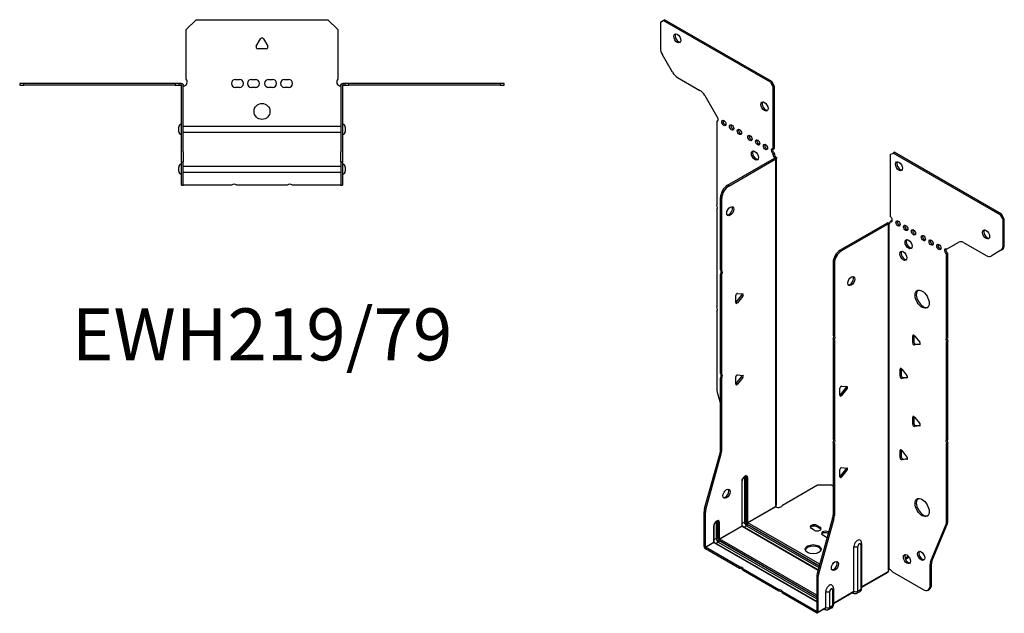
# Model space of a CAD drawing. Units: millimetres. Extents: x -283 to 372, y -378 to 420.
# Drawn here: x -121 to 372, y -378 to -81 of the extents above; entities that cross this region are included whole.
import ezdxf

# ---------------------------------------------------------------- set-up
doc = ezdxf.new("R2010")
doc.units = ezdxf.units.MM
doc.styles.get("Standard").update_dxf_attribs({"font": 'arial.ttf'})

# ---------------------------------------------------------------- blocks, each defined once
blk = doc.blocks.new('EWH219_79-Top')
for p, q in [((-38, 26.98), (-33, 31.98)), ((-33, 31.98), (33, 31.98)), ((33, 31.98), (38, 26.98)), ((-38, 2.18), (-38, 26.98)), ((38, 26.98), (38, 2.18)), ((-2.86, 18.63), (-0.69, 22.38)), ((0.69, 22.38), (2.86, 18.63)), ((2.16, 17.43), (-2.16, 17.43)), ((-121.47, 0), (-121.47, -0.9)), ((-119.47, 0), (-121.47, 0)), ((-119.47, -0.9), (-119.47, 0)), ((-43.47, 0), (-119.47, 0)), ((-43.47, 0), (-43.47, -0.9)), ((-41.47, 0), (-43.47, 0)), ((-40.47, 0), (-41.47, 0)), ((-41.47, -0.9), (-41.47, 0)), ((-40.47, -0.6), (-40.47, 0)), ((-13.3, 1.98), (-11.3, 1.98)), ((-5.3, 1.98), (-3.3, 1.98)), ((3.3, 1.98), (5.3, 1.98)), ((11.3, 1.98), (13.3, 1.98)), ((41.47, 0), (40.47, 0)), ((40.47, 0), (40.47, -0.6)), ((43.47, 0), (41.47, 0)), ((41.47, 0), (41.47, -0.9)), ((43.47, -0.9), (43.47, 0)), ((119.47, 0), (43.47, 0)), ((121.47, 0), (119.47, 0)), ((119.47, 0), (119.47, -0.9)), ((121.47, -0.9), (121.47, 0)), ((-121.47, -0.9), (-119.47, -0.9)), ((-43.47, -0.9), (-119.47, -0.9)), ((-43.47, -0.9), (-41.47, -0.9)), ((-41.47, -0.9), (-40.47, -0.9)), ((-40.47, -0.9), (-40.47, -0.6)), ((-40.37, -34.37), (-40.37, -1)), ((-39.47, -34.37), (-39.47, -1)), ((-11.3, -2.02), (-13.3, -2.02)), ((-3.3, -2.02), (-5.3, -2.02)), ((5.3, -2.02), (3.3, -2.02)), ((13.3, -2.02), (11.3, -2.02)), ((39.47, -1), (39.47, -34.37)), ((40.37, -1), (40.37, -34.37)), ((40.47, -0.6), (40.47, -0.9)), ((40.47, -0.9), (41.47, -0.9)), ((41.47, -0.9), (43.47, -0.9)), ((119.47, -0.9), (43.47, -0.9)), ((119.47, -0.9), (121.47, -0.9)), ((-41.72, -24.03), (-41.72, -22.01)), ((-39.47, -21.42), (-39.37, -21.42)), ((-39.37, -24.62), (-39.47, -24.62)), ((-39.37, -21.42), (39.37, -21.42)), ((39.37, -24.62), (-39.37, -24.62)), ((39.37, -21.42), (39.47, -21.42)), ((39.47, -24.62), (39.37, -24.62)), ((41.72, -22.01), (41.72, -24.03)), ((-40.37, -39.37), (-40.37, -34.37)), ((-39.47, -34.37), (-39.47, -39.37)), ((39.47, -39.37), (39.47, -34.37)), ((40.37, -34.37), (40.37, -39.37)), ((-40.37, -39.37), (-40.37, -39.7)), ((-40.37, -39.37), (-39.47, -39.37)), ((-39.47, -39.7), (-39.47, -39.37)), ((39.47, -39.37), (39.47, -39.7)), ((39.47, -39.37), (40.37, -39.37)), ((40.37, -39.7), (40.37, -39.37)), ((-41.72, -44.03), (-41.72, -42.01)), ((-40.37, -50.69), (-40.37, -39.7)), ((-39.47, -50.69), (-39.47, -39.7)), ((-39.47, -41.42), (-39.37, -41.42)), ((-39.37, -41.42), (39.37, -41.42)), ((39.37, -41.42), (39.47, -41.42)), ((39.47, -39.7), (39.47, -50.69)), ((40.37, -39.7), (40.37, -50.69)), ((41.72, -42.01), (41.72, -44.03)), ((-39.37, -44.62), (-39.47, -44.62)), ((39.37, -44.62), (-39.37, -44.62)), ((39.47, -44.62), (39.37, -44.62)), ((-40.37, -51.02), (-40.37, -50.69)), ((-40.37, -51.02), (-39.47, -51.02)), ((-39.47, -50.69), (-39.47, -51.02)), ((-39.47, -51.02), (-39.37, -51.02)), ((-15.32, -51.02), (-39.37, -51.02)), ((12.68, -51.02), (-12.68, -51.02)), ((39.37, -51.02), (15.32, -51.02)), ((39.37, -51.02), (39.47, -51.02)), ((39.47, -51.02), (39.47, -50.69)), ((39.47, -51.02), (40.37, -51.02)), ((40.37, -50.69), (40.37, -51.02))]:
    blk.add_line(p, q)
blk.add_circle((0, -14.02), 4)
for centre, radius, start, end in [((0, 21.98), 0.8, 30, 150), ((-2.16, 18.23), 0.8, 150, 270), ((2.16, 18.23), 0.8, 270, 30), ((-39.5, 0.78), 2.05, 273.5755, 42.9703), ((-13.3, -0.02), 2, 90, 270), ((-11.3, -0.02), 2, 270, 90), ((-5.3, -0.02), 2, 90, 270), ((-3.3, -0.02), 2, 270, 90), ((3.3, -0.02), 2, 90, 270), ((5.3, -0.02), 2, 270, 90), ((11.3, -0.02), 2, 90, 270), ((13.3, -0.02), 2, 270, 90), ((39.5, 0.78), 2.05, 137.0297, 266.4245), ((-40.47, -1), 0.1, 0, 18.3265), ((-40.47, -1), 1, 0, 18.3265), ((40.47, -1), 1, 161.6735, 180), ((40.47, -1), 0.1, 161.6735, 180), ((-40.22, -22.01), 1.5, 95.7392, 180), ((-40.22, -24.03), 1.5, 180, 264.2608), ((40.22, -22.01), 1.5, 0, 84.2608), ((40.22, -24.03), 1.5, 275.7392, 0), ((-40.22, -42.01), 1.5, 95.7392, 180), ((-40.22, -44.03), 1.5, 180, 264.2608), ((40.22, -42.01), 1.5, 0, 84.2608), ((40.22, -44.03), 1.5, 275.7392, 0), ((-14, -52.52), 2, 48.5904, 131.4096), ((14, -52.52), 2, 48.5904, 131.4096)]:
    blk.add_arc(centre, radius, start, end)
for points, knots in [([(-40.47, 0), (-40.34, 0), (-40.21, -0.03), (-39.97, -0.13), (-39.86, -0.2), (-39.71, -0.35), (-39.66, -0.41), (-39.58, -0.54), (-39.55, -0.61), (-39.52, -0.69)], [0, 0, 0, 0, 0.0398384, 0.0398384, 0.0791351, 0.0791351, 0.1025996, 0.1025996, 0.1260856, 0.1260856, 0.1260856, 0.1260856]), ([(39.52, -0.69), (39.56, -0.56), (39.63, -0.45), (39.8, -0.25), (39.9, -0.17), (40.08, -0.08), (40.16, -0.05), (40.31, -0.01), (40.39, 0), (40.47, 0)], [0, 0, 0, 0, 0.0388321, 0.0388321, 0.0776902, 0.0776902, 0.1017558, 0.1017558, 0.1257827, 0.1257827, 0.1257827, 0.1257827]), ([(-40.38, -0.97), (-40.38, -0.96), (-40.38, -0.95), (-40.39, -0.94), (-40.4, -0.93), (-40.42, -0.92), (-40.43, -0.91), (-40.45, -0.9), (-40.46, -0.9), (-40.47, -0.9)], [0, 0, 0, 0, 0.00270019, 0.00270019, 0.00577332, 0.00577332, 0.0095422, 0.0095422, 0.01545704, 0.01545704, 0.01545704, 0.01545704]), ([(-39.37, -1.27), (-39.39, -1.27), (-39.4, -1.27), (-39.41, -1.27), (-39.42, -1.27), (-39.44, -1.26), (-39.45, -1.26), (-39.46, -1.25), (-39.46, -1.24), (-39.47, -1.22), (-39.47, -1.21), (-39.47, -1.21)], [0, 0, 0, 0, 0.00414947, 0.00414947, 0.00985575, 0.00985575, 0.01607896, 0.01607896, 0.022844, 0.022844, 0.03216191, 0.03216191, 0.03216191, 0.03216191]), ([(39.47, -1.21), (39.47, -1.22), (39.47, -1.24), (39.46, -1.25), (39.45, -1.26), (39.44, -1.26), (39.43, -1.27), (39.41, -1.27), (39.4, -1.27), (39.39, -1.27), (39.38, -1.27), (39.37, -1.27)], [0, 0, 0, 0, 0.00748678, 0.00748678, 0.01585951, 0.01585951, 0.02318816, 0.02318816, 0.02824891, 0.02824891, 0.0322523, 0.0322523, 0.0322523, 0.0322523]), ([(40.47, -0.9), (40.47, -0.9), (40.45, -0.9), (40.43, -0.91), (40.42, -0.91), (40.4, -0.93), (40.4, -0.93), (40.39, -0.95), (40.38, -0.95), (40.38, -0.96), (40.38, -0.96), (40.38, -0.97)], [0, 0, 0, 0, 0.00360947, 0.00360947, 0.00631481, 0.00631481, 0.00848354, 0.00848354, 0.00949281, 0.00949281, 0.01048091, 0.01048091, 0.01048091, 0.01048091])]:
    blk.add_open_spline(points, degree=3, knots=knots)
for points in [[(-39.43, -1.27), (-39.41, -1.27), (-39.39, -1.27), (-39.37, -1.27)], [(39.37, -1.27), (39.39, -1.27), (39.41, -1.27), (39.43, -1.27)]]:
    blk.add_open_spline(points, degree=3)
blk = doc.blocks.new('EWH219_79-ISO')
for p, q in [((-79.8, 157.97), (-78.38, 158.78)), ((-79.8, 157.97), (-79.8, 144.96)), ((-78.38, 158.78), (-77.75, 159.15)), ((-24.64, 127.76), (-78.38, 158.78)), ((-24.01, 128.13), (-77.75, 159.15)), ((-73.76, 132.82), (-78.76, 141.48)), ((-71.26, 130.18), (-60.05, 123.7)), ((-24.01, 128.13), (-24.64, 127.76)), ((-24.64, 127.76), (-23.23, 125.31)), ((-22.59, 125.68), (-24.01, 128.13)), ((-23.23, 125.31), (-22.59, 125.68)), ((-23.23, 94.28), (-23.23, 125.31)), ((-22.59, 94.65), (-22.59, 125.68)), ((-57.55, 121.07), (-51.51, 110.61)), ((-51.51, 110.61), (-51.51, 110.54)), ((-51.51, 108.23), (-50.88, 108.6)), ((-51.51, 108.23), (-51.51, 66.13)), ((-23.23, 94.28), (-22.59, 94.65)), ((-46.12, 76.08), (-22.52, 89.71)), ((-45.48, 75.72), (-21.89, 89.34)), ((-22.59, 92.2), (-23.23, 91.83)), ((-23.23, 91.42), (-23.23, 91.83)), ((-22.59, 91.79), (-23.23, 91.42)), ((-22.59, 91.79), (-22.59, 92.2)), ((-22.52, 89.86), (-22.31, 89.98)), ((-22.52, 89.71), (-22.52, 89.86)), ((-21.89, 89.34), (-22.52, 89.71)), ((-22.5, 89.72), (-21.7, 89.49)), ((-22.31, 89.98), (-21.89, 90.23)), ((-21.89, -84.56), (-21.89, 89.34)), ((-21.59, -83.81), (-21.59, 89.76)), ((35.42, 91.45), (36.83, 92.26)), ((35.42, 91.45), (35.42, 60.42)), ((36.83, 92.26), (37.47, 92.63)), ((90.57, 61.24), (36.83, 92.26)), ((91.21, 61.6), (37.47, 92.63)), ((-45.48, 75.72), (-46.12, 76.08)), ((-49.66, 33.65), (-49.66, 69.96)), ((-49.66, 69.96), (-49.02, 69.59)), ((-49.02, 33.28), (-49.02, 69.59)), ((-51.51, 63.97), (-51.51, 15.1)), ((91.21, 61.6), (90.57, 61.24)), ((90.57, 61.24), (91.99, 58.79)), ((92.62, 59.15), (91.21, 61.6)), ((33.93, 57.11), (10.34, 43.49)), ((34.57, 56.75), (10.97, 43.12)), ((34.57, 56.75), (33.93, 57.11)), ((34.6, 56.76), (34.19, 57.22)), ((34.57, -117.16), (34.57, 56.75)), ((34.92, 56.94), (34.71, 56.82)), ((34.71, 56.82), (34.71, -116.6)), ((35.35, 57.18), (34.92, 56.94)), ((35.42, 57.97), (36.06, 58.34)), ((35.42, 57.97), (35.42, 57.56)), ((91.99, 58.79), (92.62, 59.15)), ((91.99, 45.78), (91.99, 58.79)), ((92.62, 46.15), (92.62, 59.15)), ((63.7, 44.09), (69.74, 47.57)), ((72.24, 47.33), (83.45, 40.85)), ((92.62, 46.15), (91.99, 45.78)), ((10.97, 43.12), (10.34, 43.49)), ((64.34, 42.01), (63.7, 41.64)), ((63.7, -0.39), (63.7, 41.64)), ((64.34, -0.02), (64.34, 42.01)), ((90.95, 43.49), (85.95, 40.6)), ((90.95, 43.49), (91.59, 43.86)), ((6.8, 37.36), (6.8, 1.05)), ((6.8, 37.36), (7.44, 37)), ((7.44, 37), (7.44, 0.68)), ((-49.66, 33.65), (-49.02, 33.28)), ((-49.66, -18.37), (-49.66, 31.49)), ((-49.02, 31.12), (-49.66, 31.49)), ((-49.02, -18.73), (-49.02, 31.12)), ((-41.98, 17.21), (-41.98, 20.74)), ((-41.77, 17.5), (-39.12, 20.8)), ((-41.14, 21.8), (-38.48, 21.56)), ((-38.48, 20.43), (-41.14, 17.13)), ((-38.48, 20.43), (-39.12, 20.8)), ((-41.14, 17.13), (-41.77, 17.5)), ((-51.51, 12.94), (-51.51, -26.1)), ((6.8, 1.05), (7.44, 0.68)), ((47.26, 0.89), (46.7, 0.56)), ((46.7, -2.97), (46.7, 0.56)), ((47.34, 0.84), (47.34, -2.61)), ((47.55, 0.64), (50.2, -2.66)), ((6.8, -1.11), (6.8, -50.96)), ((7.44, -1.48), (6.8, -1.11)), ((7.44, -1.48), (7.44, -51.33)), ((47.34, -2.61), (46.7, -2.97)), ((48.18, -3.66), (47.55, -4.03)), ((50.2, -3.79), (47.55, -4.03)), ((48.18, -3.66), (50.48, -3.46)), ((50.41, -3.67), (50.2, -3.79)), ((63.7, -0.39), (64.34, -0.02)), ((64.34, -2.18), (63.7, -2.55)), ((63.7, -51.42), (63.7, -2.55)), ((64.34, -51.05), (64.34, -2.18)), ((-49.66, -18.37), (-49.02, -18.73)), ((-41.14, -19.03), (-38.48, -19.27)), ((40.9, -15.85), (40.34, -16.18)), ((40.34, -19.71), (40.34, -16.18)), ((40.97, -19.34), (40.34, -19.71)), ((40.97, -15.9), (40.97, -19.34)), ((41.18, -16.1), (43.83, -19.4)), ((-49.66, -56.65), (-49.66, -20.53)), ((-49.02, -20.89), (-49.66, -20.53)), ((-49.02, -57.02), (-49.02, -20.89)), ((-41.98, -23.62), (-41.98, -20.08)), ((-41.77, -23.33), (-39.12, -20.03)), ((-41.14, -23.69), (-41.77, -23.33)), ((-38.48, -20.4), (-41.14, -23.69)), ((-38.48, -20.4), (-39.12, -20.03)), ((11.08, -24.68), (13.73, -24.92)), ((41.82, -20.4), (41.18, -20.77)), ((43.83, -20.53), (41.18, -20.77)), ((41.82, -20.4), (44.11, -20.19)), ((44.04, -20.41), (43.83, -20.53)), ((-51.28, -27.69), (-49.66, -33.52)), ((10.23, -29.27), (10.23, -25.74)), ((10.44, -28.98), (13.09, -25.68)), ((10.44, -28.98), (11.08, -29.35)), ((13.73, -26.05), (11.08, -29.35)), ((13.09, -25.68), (13.73, -26.05)), ((47.26, -39.94), (46.7, -40.26)), ((46.7, -43.8), (46.7, -40.26)), ((47.34, -43.43), (46.7, -43.8)), ((47.34, -39.98), (47.34, -43.43)), ((47.55, -40.19), (50.2, -43.49)), ((48.18, -44.49), (50.48, -44.28)), ((48.18, -44.49), (47.55, -44.85)), ((50.2, -44.62), (47.55, -44.85)), ((50.41, -44.5), (50.2, -44.62)), ((6.8, -50.96), (7.44, -51.33)), ((6.8, -53.12), (6.8, -89.25)), ((7.44, -53.49), (6.8, -53.12)), ((7.44, -53.49), (7.44, -89.62)), ((63.7, -51.42), (64.34, -51.05)), ((64.34, -53.21), (63.7, -53.58)), ((63.7, -92.62), (63.7, -53.58)), ((64.34, -92.25), (64.34, -53.21)), ((-57.66, -86.1), (-49.89, -58.25)), ((-57.02, -86.47), (-49.26, -58.62)), ((-49.89, -58.25), (-49.26, -58.62)), ((-49.02, -57.02), (-49.66, -56.65)), ((40.9, -56.68), (40.34, -57)), ((40.34, -60.54), (40.34, -57)), ((40.97, -56.72), (40.97, -60.17)), ((41.18, -56.93), (43.83, -60.22)), ((40.97, -60.17), (40.34, -60.54)), ((41.82, -61.22), (41.18, -61.59)), ((43.83, -61.36), (41.18, -61.59)), ((41.82, -61.22), (44.11, -61.02)), ((44.04, -61.24), (43.83, -61.36)), ((10.23, -70.1), (10.23, -66.56)), ((10.44, -69.8), (13.09, -66.51)), ((11.08, -65.51), (13.73, -65.74)), ((13.73, -66.87), (11.08, -70.17)), ((13.09, -66.51), (13.73, -66.87)), ((-38.94, -72.37), (-38.94, -94.83)), ((-38.8, -94.62), (-38.8, -72.17)), ((-37.63, -70.52), (-37.63, -92.97)), ((-36.93, -92.97), (-36.93, -70.52)), ((-36.93, -70.52), (-36.68, -70.66)), ((-36.68, -70.66), (-36.68, -93.11)), ((-35.97, -93.11), (-35.97, -70.66)), ((10.44, -69.8), (11.08, -70.17)), ((-18.6, -84.37), (-1.06, -74.24)), ((-1.06, -74.24), (6.01, -74.24)), ((6.01, -74.24), (6.8, -74.7)), ((-57.89, -105.03), (-57.89, -87.7)), ((-57.89, -87.7), (-57.26, -88.06)), ((-57.02, -86.47), (-57.66, -86.1)), ((-57.26, -105.4), (-57.26, -88.06)), ((-35.97, -93.11), (-22.03, -85.07)), ((-22, -85.21), (-35.9, -93.23)), ((-51.78, -93.05), (-51.78, -101.13)), ((-51.07, -101.13), (-51.07, -93.05)), ((-51.07, -93.05), (-50.82, -93.19)), ((-50.82, -93.19), (-50.82, -101.28)), ((-50.11, -101.28), (-50.11, -93.19)), ((-37.63, -92.97), (-38.8, -93.64)), ((0.1, -114.02), (-35.9, -93.23)), ((6.57, -90.85), (-1.2, -118.69)), ((7.2, -91.22), (-0.56, -119.06)), ((6.57, -90.85), (7.2, -91.22)), ((7.44, -89.62), (6.8, -89.25)), ((56.34, -112.46), (64.11, -93.58)), ((63.47, -93.95), (64.11, -93.58)), ((64.34, -92.25), (63.7, -92.62)), ((-53.08, -94.91), (-53.08, -102.99)), ((-52.94, -102.79), (-52.94, -94.7)), ((-50.11, -101.28), (-38.94, -94.83)), ((-38.87, -94.95), (-50.04, -101.4)), ((-38.87, -94.95), (-0.72, -116.98)), ((-0.68, -116.83), (-38.62, -94.92)), ((-36.61, -94.75), (-37.77, -95.42)), ((-36.61, -94.75), (-0.36, -115.68)), ((-36.25, -93.85), (-0.09, -114.73)), ((-0.16, -114.97), (-36.25, -94.13)), ((-2.69, -96.98), (-4.1, -96.16)), ((-1.27, -94.53), (0.14, -95.35)), ((-1.27, -94.53), (-1.27, -95.26)), ((0.14, -96.08), (-1.27, -95.26)), ((0.14, -95.35), (0.14, -96.08)), ((4.38, -97.8), (4.6, -97.92)), ((4.38, -97.8), (4.38, -98.53)), ((4.42, -98.55), (4.38, -98.53)), ((55.7, -112.82), (63.47, -93.95)), ((-57.26, -105.4), (-53.08, -102.99)), ((-53.01, -103.11), (-57.19, -105.52)), ((-53.01, -103.11), (-1.43, -132.89)), ((-51.78, -101.13), (-52.94, -101.81)), ((-1.43, -132.72), (-52.76, -103.09)), ((-50.75, -102.91), (-51.91, -103.58)), ((-50.75, -102.91), (-1.43, -131.38)), ((-50.4, -102.01), (-1.43, -130.28)), ((-1.43, -130.57), (-50.4, -102.3)), ((-1.43, -129.46), (-50.04, -101.4)), ((2.97, -100.25), (1.56, -99.43)), ((21.11, -103.64), (21.11, -126.09)), ((-57.89, -105.03), (-57.26, -105.4)), ((-40.18, -115.34), (-57.19, -105.52)), ((-57.19, -105.52), (-57.19, -106.26)), ((-40.18, -116.08), (-57.19, -106.26)), ((17.23, -127.59), (17.23, -105.13)), ((19.24, -127.53), (19.24, -105.07)), ((20.67, -104.25), (20.67, -126.71)), ((44.54, -109.97), (42.83, -110.95)), ((44.93, -110.48), (43.08, -111.55)), ((56.34, -112.46), (55.7, -112.82)), ((-40.18, -116.08), (-40.18, -115.34)), ((-20.38, -126.77), (-38.31, -116.42)), ((-38.31, -116.42), (-38.31, -117.16)), ((-20.38, -127.51), (-38.31, -117.16)), ((21.11, -125.35), (34.42, -117.66)), ((34.18, -118.14), (21.11, -125.69)), ((36.52, -117.8), (51.93, -126.7)), ((55.47, -114.15), (56.1, -113.78)), ((55.47, -124.66), (55.47, -114.15)), ((56.1, -124.29), (56.1, -113.78)), ((-1.43, -120.29), (-1.43, -137.63)), ((-1.43, -120.29), (-0.8, -120.66)), ((-0.56, -119.06), (-1.2, -118.69)), ((-0.8, -120.66), (-0.8, -138)), ((-20.38, -127.51), (-20.38, -126.77)), ((-1.5, -137.67), (-18.51, -127.85)), ((-18.51, -127.85), (-18.51, -128.59)), ((3.09, -135.75), (3.09, -127.67)), ((5.1, -135.69), (5.1, -127.61)), ((6.53, -126.79), (6.53, -134.87)), ((6.97, -126.18), (6.97, -134.26)), ((6.97, -133.51), (17.23, -127.59)), ((17.03, -128.04), (6.97, -133.85)), ((20.18, -127.78), (18.76, -128.6)), ((20.67, -126.71), (19.24, -127.53)), ((54.43, -126.95), (55.07, -126.58)), ((56.1, -124.29), (55.47, -124.66)), ((-1.5, -138.41), (-18.51, -128.59)), ((16.48, -128.36), (16.83, -128.56)), ((-1.5, -137.67), (-1.43, -137.63)), ((-1.5, -138.41), (-1.5, -137.67)), ((-1.43, -137.63), (-0.8, -138)), ((2.88, -136.21), (-1, -138.45)), ((-0.8, -138), (3.09, -135.75)), ((2.34, -136.52), (2.69, -136.73)), ((6.04, -135.95), (4.61, -136.77)), ((6.53, -134.87), (5.1, -135.69))]:
    blk.add_line(p, q)
for centre, major_axis in [((-71.31, 149.8), (1.25, -2.17)), ((-27.61, 115.59), (1.25, -2.17)), ((-47.98, 107.35), (-0.75, 1.3)), ((-44.09, 105.1), (-0.75, 1.3)), ((-40.2, 102.85), (-0.75, 1.3)), ((-34.9, 99.79), (-0.75, 1.3)), ((-31.01, 97.55), (-0.75, 1.3)), ((-27.12, 95.3), (-0.75, 1.3)), ((-32.42, 91.02), (1.25, -2.17)), ((39.8, 85.65), (-1.25, 2.17)), ((-44.78, 63.06), (1.25, 2.17)), ((39.31, 56.95), (-0.75, 1.3)), ((43.2, 54.7), (-0.75, 1.3)), ((47.09, 52.46), (-0.75, 1.3)), ((52.04, 49.6), (-0.75, 1.3)), ((83.5, 51.44), (-1.25, 2.17)), ((44.61, 46.54), (-1.25, 2.17)), ((55.93, 47.36), (-0.75, 1.3)), ((59.82, 45.11), (-0.75, 1.3)), ((42, 40.7), (-1.25, 2.17)), ((15.92, 28.02), (-1.25, -2.17)), ((51.4, 18.94), (-2.5, 4.33)), ((-46.65, -78.62), (1.25, 2.17)), ((51.4, -85.57), (-2.5, 4.33)), ((-3.18, -106.49), (4, 0)), ((50.94, -109.8), (-1.25, 2.17)), ((7.69, -114.89), (-1.25, -2.17)), ((43.8, -111.39), (-1.25, 2.17))]:
    blk.add_ellipse(centre, major_axis=major_axis, ratio=0.57735)
for centre, major_axis, start_param, end_param in [((-70.68, 150.17), (-1.25, 2.17), 0.257391, 2.884202), ((-76.26, 142.92), (-2.5, 4.33), 0.785398, 1.570796), ((-71.26, 134.26), (-2.5, 4.33), 1.570796, 2.356194), ((-60.05, 119.62), (-2.5, 4.33), 4.712389, 5.497787), ((-26.98, 115.96), (-1.25, 2.17), 0.257391, 2.884202), ((-51.87, 109.59), (0.75, -1.3), 5.837624, 8.299543), ((-51.23, 109.96), (0.75, -1.3), 5.837624, 5.845036), ((-47.34, 107.71), (0.75, -1.3), 3.579742, 5.845036), ((-43.45, 105.47), (0.75, -1.3), 3.579742, 5.845036), ((-39.56, 103.22), (0.75, -1.3), 3.579742, 5.845036), ((-34.26, 100.16), (0.75, -1.3), 3.579742, 5.845036), ((-30.37, 97.91), (0.75, -1.3), 3.579742, 5.845036), ((-26.48, 95.67), (0.75, -1.3), 3.579742, 5.845036), ((-23.23, 93.06), (-0.75, 1.3), 5.497787, 8.63938), ((-22.59, 93.42), (0.75, -1.3), 3.579742, 5.497787), ((-31.79, 91.38), (-1.25, 2.17), 0.257391, 2.884202), ((-22.17, 90.81), (0.75, -1.3), 3.926991, 5.15795), ((-21.53, 91.18), (-0.75, 1.3), 0.785398, 2.016358), ((-22.59, 89.75), (0.1, 0), 5.497787, 5.817645), ((-22.59, 89.75), (-1, 0), 2.356194, 2.676053), ((40.44, 86.02), (-1.25, 2.17), 0.257391, 2.884202), ((-46.12, 72), (-2.5, -4.33), 3.926991, 5.497787), ((-45.48, 71.63), (2.5, 4.33), 0.785398, 2.356194), ((-52.58, 65.66), (1, -1.73), 0.062664, 1.508132), ((-45.41, 63.43), (-1.25, -2.17), 0.257391, 2.884202), ((35.42, 59.19), (0.75, -1.3), 5.497787, 8.63938), ((34.64, 56.7), (1, 0), 2.036336, 2.356194), ((34.64, 56.7), (-0.1, 0), 5.177929, 5.497787), ((34.36, 58.17), (0.75, -1.3), 5.837624, 7.068583), ((35, 58.54), (-0.75, 1.3), 2.696031, 2.703444), ((36.06, 59.56), (0.75, -1.3), 5.497787, 5.845036), ((39.95, 57.32), (0.75, -1.3), 3.579742, 5.845036), ((43.83, 55.07), (0.75, -1.3), 3.579742, 5.845036), ((47.72, 52.83), (0.75, -1.3), 3.579742, 5.845036), ((52.67, 49.97), (0.75, -1.3), 3.579742, 5.845036), ((84.14, 51.81), (-1.25, 2.17), 0.257391, 2.884202), ((45.25, 46.91), (-1.25, 2.17), 0.257391, 2.884202), ((56.56, 47.72), (0.75, -1.3), 3.579742, 5.845036), ((60.45, 45.48), (0.75, -1.3), 3.579742, 5.845036), ((63.7, 42.86), (-0.75, 1.3), 5.497787, 8.63938), ((72.24, 43.24), (-2.5, 4.33), 5.497787, 6.283185), ((88.45, 47.82), (2.5, -4.33), 0, 0.785398), ((89.09, 48.19), (2.5, -4.33), 0, 0.785398), ((10.34, 39.41), (-2.5, -4.33), 3.926991, 5.497787), ((10.97, 39.04), (2.5, 4.33), 0.785398, 2.356194), ((42.63, 41.07), (-1.25, 2.17), 0.257391, 2.884202), ((64.34, 43.23), (0.75, -1.3), 3.579742, 5.497787), ((83.45, 44.94), (2.5, -4.33), 5.497787, 6.283185), ((-50.72, 31.95), (1, 1.73), 4.775053, 6.220521), ((-50.08, 31.59), (1, 1.73), 4.775053, 6.220521), ((15.29, 28.38), (-1.25, -2.17), 0.257391, 2.884202), ((-41.42, 21.07), (0.4, 0.693), 0.261799, 2.356194), ((-39.4, 21.2), (0.4, 0.693), 4.45059, 5.603046), ((-38.77, 20.83), (0.4, 0.693), 4.45059, 6.544985), ((52.04, 19.31), (-2.5, 4.33), 0.127625, 3.013967), ((-52.58, 14.63), (1, -1.73), 0.062664, 1.508132), ((-42.06, 17.9), (0.4, 0.693), 4.052319, 4.45059), ((-41.42, 17.53), (-0.4, -0.693), 5.497787, 7.592182), ((5.74, -0.64), (1, 1.73), 4.775053, 6.220521), ((6.38, -1.01), (1, 1.73), 4.775053, 6.220521), ((47.26, 0.23), (-0.4, 0.693), 4.974188, 7.068583), ((47.26, -3.3), (0.4, -0.693), 3.926991, 6.021386), ((47.9, -2.93), (0.4, -0.693), 3.926991, 6.021386), ((49.92, -3.06), (0.4, -0.693), 6.021386, 8.115781), ((64.76, -2.08), (-1, 1.73), 0.062664, 1.508132), ((65.4, -1.72), (-1, 1.73), 0.062664, 1.508132), ((-50.72, -20.06), (1, 1.73), 4.775053, 6.220521), ((-50.08, -20.43), (1, 1.73), 4.775053, 6.220521), ((-41.42, -19.76), (0.4, 0.693), 0.261799, 2.356194), ((-39.4, -19.63), (0.4, 0.693), 4.45059, 5.603046), ((-38.77, -19.99), (0.4, 0.693), 4.45059, 6.544985), ((40.9, -16.5), (-0.4, 0.693), 4.974188, 7.068583), ((40.9, -20.04), (0.4, -0.693), 3.926991, 6.021386), ((41.54, -19.67), (0.4, -0.693), 3.926991, 6.021386), ((43.55, -19.8), (0.4, -0.693), 6.021386, 8.115781), ((-42.06, -22.92), (0.4, 0.693), 4.052319, 4.45059), ((-41.42, -23.29), (-0.4, -0.693), 5.497787, 7.592182), ((10.8, -25.41), (0.4, 0.693), 0.261799, 2.356194), ((-47.98, -28.14), (-2.5, 4.33), 0.785398, 1.151917), ((10.16, -28.58), (0.4, 0.693), 4.052319, 4.45059), ((10.8, -28.94), (-0.4, -0.693), 5.497787, 7.592182), ((12.81, -25.28), (0.4, 0.693), 4.45059, 5.603046), ((13.45, -25.65), (0.4, 0.693), 4.45059, 6.544985), ((47.26, -40.59), (-0.4, 0.693), 4.974188, 7.068583), ((47.26, -44.12), (0.4, -0.693), 3.926991, 6.021386), ((47.9, -43.76), (0.4, -0.693), 3.926991, 6.021386), ((49.92, -43.89), (0.4, -0.693), 6.021386, 8.115781), ((5.74, -52.65), (1, 1.73), 4.775053, 6.220521), ((6.38, -53.02), (1, 1.73), 4.775053, 6.220521), ((64.76, -53.11), (-1, 1.73), 0.062664, 1.508132), ((65.4, -52.75), (-1, 1.73), 0.062664, 1.508132), ((-53.19, -58.7), (-2.5, -4.33), 1.989675, 2.356194), ((-52.56, -59.06), (2.5, 4.33), 5.131268, 5.497787), ((40.9, -57.33), (-0.4, 0.693), 4.974188, 7.068583), ((40.9, -60.86), (0.4, -0.693), 3.926991, 6.021386), ((41.54, -60.5), (0.4, -0.693), 3.926991, 6.021386), ((43.55, -60.63), (0.4, -0.693), 6.021386, 8.115781), ((10.8, -66.23), (0.4, 0.693), 0.261799, 2.356194), ((12.81, -66.1), (0.4, 0.693), 4.45059, 5.603046), ((13.45, -66.47), (0.4, 0.693), 4.45059, 6.544985), ((-37.46, -71.52), (1.05, 1.82), 5.497787, 8.63938), ((-39.3, -72.17), (0.5, 0), 5.497787, 6.283185), ((-38.41, -70.96), (0.55, 0.953), 5.497787, 5.995637), ((-37.28, -70.72), (-0.5, 0), 3.926991, 5.497787), ((-38.06, -71.17), (0.8, 1.39), 5.497787, 6.093006), ((-37.81, -71.31), (0.8, 1.39), 5.497787, 6.283185), ((-36.33, -70.45), (-0.5, 0), 0.785398, 2.356194), ((10.16, -69.4), (0.4, 0.693), 4.052319, 4.45059), ((10.8, -69.77), (-0.4, -0.693), 5.497787, 7.592182), ((-47.29, -78.25), (-1.25, -2.17), 0.257391, 2.884202), ((52.04, -85.2), (-2.5, 4.33), 0.127625, 3.013967), ((-54.36, -85.65), (-2.5, -4.33), 5.131268, 5.497787), ((-53.72, -86.02), (2.5, 4.33), 1.989675, 2.356194), ((-20.63, -84.66), (1.03, 1.78), 1.838023, 2.109807), ((-20.65, -84.32), (2.05, 0), 3.989396, 6.24776), ((-51.6, -94.05), (1.05, 1.82), 5.497787, 8.63938), ((-52.55, -93.5), (0.55, 0.953), 5.497787, 5.995637), ((-51.42, -93.26), (-0.5, 0), 3.926991, 5.497787), ((-52.2, -93.7), (0.8, 1.39), 5.497787, 6.093006), ((-51.95, -93.85), (0.8, 1.39), 5.497787, 6.283185), ((-50.47, -92.99), (-0.5, 0), 0.785398, 2.356194), ((-37.28, -93.17), (-0.5, 0), 3.926991, 5.497787), ((-36.61, -93.56), (0.73, -1.26), 3.926991, 5.497787), ((-36.25, -93.36), (-0.475, 0.823), 0.785398, 2.356194), ((-36.25, -93.36), (0.3, -0.52), 3.926991, 5.497787), ((-36.33, -92.91), (-0.5, 0), 0.785398, 2.356194), ((-35.9, -93.64), (-0.25, -0.433), 3.926991, 5.497787), ((-35.9, -93.15), (-0.05, 0.0866), 0.785398, 2.356194), ((3.27, -91.29), (-2.5, -4.33), 1.989675, 2.356194), ((3.9, -91.66), (2.5, 4.33), 5.131268, 5.497787), ((60.17, -90.58), (2.5, -4.33), 0.418879, 0.785398), ((60.81, -90.21), (-2.5, 4.33), 3.560472, 3.926991), ((-53.44, -94.7), (0.5, 0), 5.497787, 6.283185), ((-39.3, -94.62), (0.5, 0), 5.497787, 6.283185), ((-38.87, -94.87), (0.05, -0.0866), 3.926991, 5.497787), ((-38.87, -95.36), (0.25, 0.433), 0, 0.785398), ((-36.61, -94.34), (-0.25, -0.433), 0.785398, 2.356194), ((-2.69, -95.35), (-2, 0), 3.926991, 7.068583), ((-2.69, -96.08), (-2, 0), 3.926991, 5.959357), ((-1.27, -96.16), (2, 0), 3.926991, 7.068583), ((-1.27, -96.9), (2, 0), 0.323828, 0.785398), ((2.97, -98.61), (-2, 0), 3.926991, 7.068583), ((2.97, -99.35), (-2, 0), 3.926991, 5.959357), ((-53.44, -102.79), (0.5, 0), 5.497787, 6.283185), ((-53.01, -103.03), (0.05, -0.0866), 3.926991, 5.497787), ((-53.01, -103.52), (0.25, 0.433), 0, 0.785398), ((-51.42, -101.34), (-0.5, 0), 3.926991, 5.497787), ((-50.75, -101.73), (0.73, -1.26), 3.926991, 5.497787), ((-50.4, -101.52), (-0.475, 0.823), 0.785398, 2.356194), ((-50.4, -101.52), (0.3, -0.52), 3.926991, 5.497787), ((-50.47, -101.07), (-0.5, 0), 0.785398, 2.356194), ((-50.75, -102.5), (-0.25, -0.433), 0.785398, 2.356194), ((-50.04, -101.81), (-0.25, -0.433), 3.926991, 5.497787), ((-50.04, -101.32), (-0.05, 0.0866), 0.785398, 2.356194), ((4.38, -99.43), (-2, 0), 0.785398, 1.307278), ((19, -104.11), (1.25, 2.17), 6.212058, 8.63938), ((19.61, -103.64), (1.5, 0), 5.497787, 6.283185), ((-57.19, -105.44), (-0.5, 0.866), 0.785398, 2.356194), ((-57.19, -105.44), (0.05, -0.0866), 3.926991, 5.497787), ((-3.18, -107.23), (4, 0), 0.159778, 2.981815), ((18.18, -104.46), (-1.5, 0), 0.885566, 2.356194), ((19.96, -104.66), (0.504, 0.873), 5.497787, 8.63938), ((51.58, -109.43), (-1.25, 2.17), 0.257391, 2.884202), ((7.05, -114.52), (-1.25, -2.17), 0.257391, 2.884202), ((44.44, -111.03), (-1.25, 2.17), 0.257391, 2.884202), ((59, -116.19), (2.5, -4.33), 3.560472, 3.926991), ((59.64, -115.82), (-2.5, 4.33), 0.418879, 0.785398), ((-40.31, -116.49), (2, 0), 0.062664, 1.508132), ((-40.31, -117.23), (2, 0), 0.062664, 1.508132), ((35.83, -117.26), (1.03, 1.78), 1.838023, 2.109807), ((35.53, -118.46), (-1.03, 1.78), 4.747814, 6.095144), ((2.1, -118.25), (-2.5, -4.33), 5.131268, 5.497787), ((2.74, -118.62), (2.5, 4.33), 1.989675, 2.356194), ((-20.51, -127.92), (2, 0), 0.062664, 1.508132), ((-20.51, -128.66), (2, 0), 0.062664, 1.508132), ((4.86, -126.65), (1.25, 2.17), 6.212058, 8.63938), ((4.04, -127), (1.5, 0), 4.027158, 5.497787), ((5.81, -127.2), (0.504, 0.873), 5.497787, 8.63938), ((5.47, -126.18), (1.5, 0), 5.497787, 6.283185), ((17.58, -127.26), (-0.75, -1.3), 5.883417, 6.283185), ((16.53, -127.18), (0.5, -0.866), 0, 0.785398), ((18.18, -126.92), (-1.5, 0), 0.885566, 2.356194), ((17.58, -126.57), (1.17, -2.04), 0, 0.785398), ((19.01, -125.75), (1.17, -2.04), 0, 0.785398), ((19.61, -126.09), (1.5, 0), 5.497787, 6.283185), ((51.93, -122.62), (2.5, -4.33), 5.497787, 7.068583), ((52.57, -122.25), (2.5, -4.33), 0, 0.785398), ((-1.5, -137.59), (0.05, -0.0866), 5.497787, 7.068583), ((-1.5, -137.59), (0.5, -0.866), 5.497787, 7.068583), ((3.44, -135.43), (-0.75, -1.3), 5.883417, 6.283185), ((2.38, -135.34), (0.5, -0.866), 0, 0.785398), ((4.04, -135.08), (-1.5, 0), 0.885566, 2.356194), ((3.44, -134.73), (1.17, -2.04), 0, 0.785398), ((4.86, -133.91), (1.17, -2.04), 0, 0.785398), ((5.47, -134.26), (1.5, 0), 5.497787, 6.283185)]:
    blk.add_ellipse(centre, major_axis=major_axis, ratio=0.57735, start_param=start_param, end_param=end_param)
for points, knots in [([(-22.5, 89.72), (-22.5, 89.73), (-22.5, 89.73), (-22.49, 89.75), (-22.49, 89.76), (-22.5, 89.78), (-22.5, 89.79), (-22.51, 89.83), (-22.52, 89.85), (-22.52, 89.86)], [0, 0, 0, 0, 0.00270019, 0.00270019, 0.00577332, 0.00577332, 0.0095422, 0.0095422, 0.01545704, 0.01545704, 0.01545704, 0.01545704]), ([(-21.89, 90.23), (-21.79, 90.16), (-21.72, 90.08), (-21.62, 89.92), (-21.59, 89.84), (-21.59, 89.71), (-21.6, 89.67), (-21.64, 89.57), (-21.67, 89.53), (-21.7, 89.49)], [0, 0, 0, 0, 0.0398384, 0.0398384, 0.0791351, 0.0791351, 0.1025996, 0.1025996, 0.1260856, 0.1260856, 0.1260856, 0.1260856]), ([(34.19, 57.22), (34.31, 57.25), (34.43, 57.28), (34.69, 57.3), (34.82, 57.29), (35.02, 57.27), (35.09, 57.26), (35.23, 57.23), (35.29, 57.21), (35.35, 57.18)], [0, 0, 0, 0, 0.0388321, 0.0388321, 0.0776902, 0.0776902, 0.1017558, 0.1017558, 0.1257827, 0.1257827, 0.1257827, 0.1257827]), ([(34.71, 56.82), (34.71, 56.81), (34.7, 56.8), (34.68, 56.79), (34.66, 56.78), (34.64, 56.77), (34.63, 56.77), (34.62, 56.76), (34.62, 56.76), (34.61, 56.76), (34.6, 56.76), (34.6, 56.76)], [0, 0, 0, 0, 0.00360947, 0.00360947, 0.00631481, 0.00631481, 0.00848354, 0.00848354, 0.00949281, 0.00949281, 0.01048091, 0.01048091, 0.01048091, 0.01048091]), ([(-37.01, -69.93), (-37.06, -69.9), (-37.13, -69.88), (-37.33, -69.92), (-37.42, -69.95), (-37.62, -70.06), (-37.73, -70.13), (-37.94, -70.32), (-38.05, -70.43), (-38.26, -70.68), (-38.35, -70.83), (-38.53, -71.13), (-38.6, -71.29), (-38.71, -71.6), (-38.75, -71.75), (-38.79, -71.99), (-38.8, -72.08), (-38.8, -72.17)], [0.785398, 0.785398, 0.785398, 0.785398, 1.256637, 1.256637, 1.535716, 1.535716, 1.805322, 1.805322, 2.083811, 2.083811, 2.369867, 2.369867, 2.658461, 2.658461, 2.943931, 2.943931, 3.141593, 3.141593, 3.141593, 3.141593]), ([(-21.89, -84.56), (-21.85, -84.51), (-21.8, -84.44), (-21.68, -84.22), (-21.63, -84.08), (-21.6, -83.9), (-21.59, -83.85), (-21.59, -83.81)], [0, 0, 0, 0, 0.01782144, 0.01782144, 0.04484088, 0.04484088, 0.05343744, 0.05343744, 0.05343744, 0.05343744]), ([(-22, -85.21), (-22.02, -85.21), (-22.02, -85.2), (-22.04, -85.19), (-22.04, -85.18), (-22.05, -85.16), (-22.05, -85.15), (-22.05, -85.13), (-22.05, -85.12), (-22.05, -85.09), (-22.04, -85.07), (-22.03, -85.07)], [0, 0, 0, 0, 0.00414947, 0.00414947, 0.00985575, 0.00985575, 0.01607896, 0.01607896, 0.022844, 0.022844, 0.03216191, 0.03216191, 0.03216191, 0.03216191]), ([(-51.15, -92.46), (-51.2, -92.43), (-51.27, -92.42), (-51.47, -92.46), (-51.56, -92.49), (-51.76, -92.6), (-51.87, -92.67), (-52.08, -92.85), (-52.19, -92.96), (-52.4, -93.22), (-52.5, -93.36), (-52.67, -93.66), (-52.74, -93.82), (-52.85, -94.13), (-52.89, -94.29), (-52.93, -94.53), (-52.94, -94.62), (-52.94, -94.7)], [0.785398, 0.785398, 0.785398, 0.785398, 1.256637, 1.256637, 1.535716, 1.535716, 1.805322, 1.805322, 2.083811, 2.083811, 2.369867, 2.369867, 2.658461, 2.658461, 2.943931, 2.943931, 3.141593, 3.141593, 3.141593, 3.141593]), ([(-38.62, -94.92), (-38.62, -94.92), (-38.63, -94.92), (-38.64, -94.91), (-38.65, -94.9), (-38.67, -94.89), (-38.68, -94.88), (-38.7, -94.85), (-38.71, -94.84), (-38.73, -94.81), (-38.74, -94.79), (-38.76, -94.76), (-38.77, -94.74), (-38.78, -94.71), (-38.78, -94.69), (-38.79, -94.66), (-38.79, -94.65), (-38.8, -94.63), (-38.8, -94.63), (-38.8, -94.62), (-38.8, -94.62), (-38.8, -94.62)], [1.570796, 1.570796, 1.570796, 1.570796, 1.725357, 1.725357, 1.883036, 1.883036, 2.051092, 2.051092, 2.231328, 2.231328, 2.420348, 2.420348, 2.610757, 2.610757, 2.794075, 2.794075, 2.964792, 2.964792, 3.123649, 3.123649, 3.141593, 3.141593, 3.141593, 3.141593]), ([(-52.76, -103.09), (-52.77, -103.09), (-52.77, -103.09), (-52.78, -103.08), (-52.79, -103.07), (-52.81, -103.05), (-52.82, -103.04), (-52.84, -103.02), (-52.85, -103), (-52.87, -102.97), (-52.88, -102.96), (-52.9, -102.92), (-52.91, -102.9), (-52.92, -102.87), (-52.93, -102.85), (-52.93, -102.83), (-52.93, -102.82), (-52.94, -102.8), (-52.94, -102.79), (-52.94, -102.79), (-52.94, -102.79), (-52.94, -102.79)], [1.570796, 1.570796, 1.570796, 1.570796, 1.725357, 1.725357, 1.883036, 1.883036, 2.051092, 2.051092, 2.231328, 2.231328, 2.420348, 2.420348, 2.610757, 2.610757, 2.794075, 2.794075, 2.964792, 2.964792, 3.123649, 3.123649, 3.141593, 3.141593, 3.141593, 3.141593]), ([(21.11, -103.64), (21.11, -103.54), (21.1, -103.43), (21.07, -103.22), (21.05, -103.11), (20.98, -102.88), (20.94, -102.77), (20.82, -102.53), (20.74, -102.42), (20.56, -102.2), (20.46, -102.09), (20.34, -102)], [0, 0, 0, 0, 0.1428543, 0.1428543, 0.2857085, 0.2857085, 0.4285628, 0.4285628, 0.571417, 0.571417, 0.7142713, 0.7142713, 0.7142713, 0.7142713]), ([(34.18, -118.14), (34.24, -118.1), (34.3, -118.05), (34.36, -117.93), (34.38, -117.88), (34.41, -117.78), (34.42, -117.72), (34.42, -117.66)], [0.07879447, 0.07879447, 0.07879447, 0.07879447, 0.11561409, 0.11561409, 0.13666308, 0.13666308, 0.15768999, 0.15768999, 0.15768999, 0.15768999]), ([(34.57, -117.16), (34.58, -117.09), (34.59, -117.02), (34.62, -116.87), (34.64, -116.8), (34.67, -116.71), (34.68, -116.69), (34.7, -116.64), (34.71, -116.62), (34.71, -116.6)], [0, 0, 0, 0, 0.02372664, 0.02372664, 0.05543454, 0.05543454, 0.07001065, 0.07001065, 0.08275983, 0.08275983, 0.08275983, 0.08275983]), ([(34.75, -116.59), (34.74, -116.61), (34.72, -116.62), (34.7, -116.66), (34.68, -116.68), (34.67, -116.72), (34.66, -116.73), (34.66, -116.74)], [0.01133603, 0.01133603, 0.01133603, 0.01133603, 0.01741324, 0.01741324, 0.02537721, 0.02537721, 0.02869017, 0.02869017, 0.02869017, 0.02869017]), ([(6.97, -126.18), (6.97, -126.07), (6.96, -125.97), (6.93, -125.76), (6.91, -125.64), (6.84, -125.42), (6.8, -125.3), (6.68, -125.07), (6.6, -124.95), (6.42, -124.73), (6.32, -124.63), (6.2, -124.54)], [0, 0, 0, 0, 0.1428543, 0.1428543, 0.2857085, 0.2857085, 0.4285628, 0.4285628, 0.571417, 0.571417, 0.7142713, 0.7142713, 0.7142713, 0.7142713]), ([(20.18, -127.78), (20.32, -127.7), (20.45, -127.6), (20.67, -127.38), (20.76, -127.26), (20.91, -127.01), (20.96, -126.89), (21.04, -126.65), (21.07, -126.53), (21.1, -126.31), (21.11, -126.2), (21.11, -126.09)], [5.4977871, 5.4977871, 5.4977871, 5.4977871, 5.6548668, 5.6548668, 5.8119464, 5.8119464, 5.969026, 5.969026, 6.1261057, 6.1261057, 6.2831853, 6.2831853, 6.2831853, 6.2831853]), ([(18.76, -128.6), (18.62, -128.69), (18.47, -128.75), (18.16, -128.83), (18.01, -128.84), (17.73, -128.85), (17.59, -128.83), (17.35, -128.78), (17.23, -128.75), (17.02, -128.66), (16.92, -128.61), (16.83, -128.56)], [0.7853982, 0.7853982, 0.7853982, 0.7853982, 0.9424778, 0.9424778, 1.0995574, 1.0995574, 1.2566371, 1.2566371, 1.4137167, 1.4137167, 1.5707963, 1.5707963, 1.5707963, 1.5707963]), ([(4.61, -136.77), (4.47, -136.85), (4.32, -136.91), (4.02, -136.99), (3.87, -137.01), (3.59, -137.01), (3.45, -137), (3.2, -136.95), (3.09, -136.91), (2.88, -136.83), (2.78, -136.78), (2.69, -136.73)], [0.7853982, 0.7853982, 0.7853982, 0.7853982, 0.9424778, 0.9424778, 1.0995574, 1.0995574, 1.2566371, 1.2566371, 1.4137167, 1.4137167, 1.5707963, 1.5707963, 1.5707963, 1.5707963]), ([(6.04, -135.95), (6.18, -135.87), (6.31, -135.77), (6.53, -135.54), (6.62, -135.42), (6.76, -135.18), (6.82, -135.05), (6.9, -134.81), (6.93, -134.7), (6.96, -134.47), (6.97, -134.36), (6.97, -134.26)], [5.4977871, 5.4977871, 5.4977871, 5.4977871, 5.6548668, 5.6548668, 5.8119464, 5.8119464, 5.969026, 5.969026, 6.1261057, 6.1261057, 6.2831853, 6.2831853, 6.2831853, 6.2831853])]:
    blk.add_open_spline(points, degree=3, knots=knots)

msp = doc.modelspace()

# ---------------------------------------------------------------- block references
for name, p in [('EWH219_79-Top', (0, -112.49)), ('EWH219_79-ISO', (279.53, -239.66))]:
    msp.add_blockref(name, p)

# ---------------------------------------------------------------- texts
at = {"insert": (0, -241.76), "char_height": 26.085, "attachment_point": 5}
msp.add_mtext('EWH219/79', dxfattribs=at)

doc.saveas('drawing.dxf')
